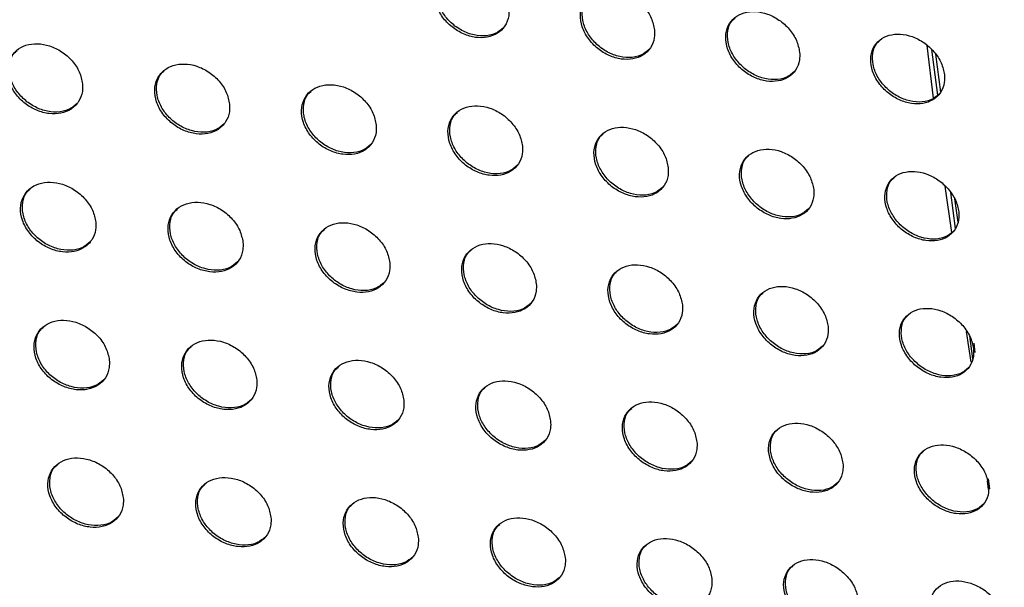
# Model space of a CAD drawing. Units: millimetres. Extents: x -396 to 308, y -584 to 568.
# Drawn here: x 31 to 68, y 66 to 88 of the extents above; entities that cross this region are included whole.
import ezdxf

# ---------------------------------------------------------------- set-up
doc = ezdxf.new("R2010")
doc.units = ezdxf.units.MM

msp = doc.modelspace()

# ---------------------------------------------------------------- linework, layer by layer
at = {"color": 7, "linetype": 'Continuous', "lineweight": 25}
for p, q in [((65.327, 84.599), (65.085, 86.551)), ((65.252, 86.401), (65.477, 84.7)), ((65.4, 86.23), (65.587, 84.813)), ((66.012, 79.601), (65.761, 81.315)), ((65.955, 81.086), (66.133, 79.743)), ((66.112, 80.846), (66.225, 79.985)), ((66.724, 74.769), (66.554, 75.916)), ((66.66, 75.756), (66.773, 74.899)), ((66.821, 75.483), (66.867, 75.137)), ((67.373, 70.038), (67.332, 70.355)), ((67.364, 70.436), (67.413, 70.065))]:
    msp.add_line(p, q, dxfattribs=at)
for points, knots in [([(49.528, 87.941), (49.499, 88.089), (49.44, 88.386), (49.16, 88.812), (48.777, 89.156), (48.328, 89.382), (47.867, 89.472), (47.437, 89.42), (47.079, 89.23), (46.834, 88.916), (46.736, 88.507), (46.805, 88.05), (47.035, 87.605), (47.394, 87.229), (47.83, 86.964), (48.293, 86.832), (48.736, 86.841), (49.12, 86.988), (49.401, 87.265), (49.536, 87.602), (49.531, 87.844), (49.528, 87.941)], [0, 0, 0, 0, 0.05468, 0.10941, 0.16285, 0.21476, 0.265983, 0.317573, 0.370379, 0.424771, 0.480499, 0.536722, 0.592322, 0.646423, 0.69885, 0.75019, 0.801474, 0.853728, 0.90759, 0.963046, 1, 1, 1, 1]), ([(49.328, 87.214), (49.231, 87.132), (49.03, 86.965), (48.593, 86.886), (48.12, 86.949), (47.665, 87.154), (47.276, 87.468), (46.987, 87.86), (46.826, 88.298), (46.826, 88.727), (46.928, 89.049), (47.075, 89.169), (47.115, 89.202)], [0, 0, 0, 0, 0.1040071, 0.2139535, 0.3203372, 0.4237732, 0.526141, 0.6296042, 0.7357752, 0.8451797, 0.9570277, 1, 1, 1, 1]), ([(54.944, 87.129), (54.914, 87.277), (54.855, 87.573), (54.575, 87.999), (54.192, 88.343), (53.745, 88.57), (53.287, 88.661), (52.858, 88.612), (52.502, 88.425), (52.257, 88.113), (52.159, 87.705), (52.228, 87.248), (52.459, 86.802), (52.816, 86.426), (53.251, 86.16), (53.712, 86.027), (54.153, 86.033), (54.536, 86.178), (54.817, 86.453), (54.952, 86.789), (54.946, 87.032), (54.944, 87.129)], [0, 0, 0, 0, 0.054633, 0.109321, 0.162635, 0.214368, 0.265443, 0.316971, 0.369825, 0.424359, 0.480266, 0.536629, 0.59226, 0.64627, 0.69853, 0.749706, 0.800896, 0.853161, 0.907138, 0.962771, 1, 1, 1, 1]), ([(54.747, 86.405), (54.649, 86.323), (54.447, 86.157), (54.011, 86.08), (53.538, 86.146), (53.084, 86.352), (52.697, 86.667), (52.41, 87.06), (52.249, 87.496), (52.248, 87.924), (52.35, 88.244), (52.495, 88.363), (52.536, 88.396)], [0, 0, 0, 0, 0.104664, 0.21495, 0.32149, 0.424844, 0.526947, 0.630079, 0.735984, 0.845299, 0.957287, 1, 1, 1, 1]), ([(60.344, 86.303), (60.315, 86.45), (60.255, 86.745), (59.975, 87.171), (59.593, 87.516), (59.148, 87.743), (58.692, 87.836), (58.265, 87.79), (57.909, 87.605), (57.664, 87.295), (57.567, 86.888), (57.636, 86.431), (57.867, 85.985), (58.224, 85.608), (58.658, 85.342), (59.116, 85.208), (59.556, 85.212), (59.938, 85.354), (60.218, 85.626), (60.354, 85.962), (60.347, 86.205), (60.344, 86.303)], [0, 0, 0, 0, 0.054593, 0.109243, 0.162437, 0.213994, 0.264917, 0.316378, 0.369273, 0.423946, 0.480035, 0.536542, 0.59221, 0.646132, 0.698228, 0.749239, 0.800331, 0.852602, 0.906689, 0.962498, 1, 1, 1, 1]), ([(60.15, 85.581), (60.052, 85.5), (59.851, 85.334), (59.414, 85.259), (58.942, 85.328), (58.489, 85.536), (58.103, 85.852), (57.817, 86.244), (57.657, 86.68), (57.656, 87.106), (57.757, 87.424), (57.901, 87.542), (57.941, 87.574)], [0, 0, 0, 0, 0.105335, 0.215956, 0.322642, 0.425903, 0.527733, 0.630535, 0.736181, 0.845418, 0.957558, 1, 1, 1, 1]), ([(65.732, 85.463), (65.702, 85.61), (65.642, 85.904), (65.362, 86.33), (64.981, 86.674), (64.537, 86.903), (64.083, 86.997), (63.658, 86.953), (63.303, 86.771), (63.058, 86.463), (62.96, 86.056), (63.031, 85.599), (63.262, 85.153), (63.619, 84.776), (64.051, 84.51), (64.508, 84.374), (64.946, 84.376), (65.326, 84.516), (65.606, 84.786), (65.742, 85.122), (65.735, 85.365), (65.732, 85.463)], [0, 0, 0, 0, 0.05456, 0.109181, 0.162261, 0.213648, 0.264418, 0.315805, 0.368734, 0.42354, 0.479809, 0.536465, 0.592176, 0.646017, 0.697952, 0.748799, 0.799791, 0.852061, 0.906251, 0.962232, 1, 1, 1, 1]), ([(33.666, 85.123), (33.636, 85.272), (33.577, 85.57), (33.294, 85.996), (32.904, 86.338), (32.447, 86.559), (31.979, 86.641), (31.545, 86.58), (31.187, 86.383), (30.943, 86.064), (30.846, 85.655), (30.916, 85.199), (31.147, 84.756), (31.51, 84.382), (31.954, 84.121), (32.424, 83.996), (32.873, 84.013), (33.258, 84.169), (33.539, 84.451), (33.673, 84.789), (33.668, 85.028), (33.666, 85.123)], [0, 0, 0, 0, 0.054992, 0.110026, 0.163961, 0.216404, 0.267966, 0.319573, 0.372076, 0.425962, 0.481185, 0.537132, 0.592823, 0.647343, 0.700311, 0.752069, 0.803482, 0.855535, 0.908939, 0.963857, 1, 1, 1, 1]), ([(65.541, 84.744), (65.442, 84.663), (65.241, 84.497), (64.804, 84.425), (64.332, 84.496), (63.88, 84.707), (63.496, 85.023), (63.211, 85.415), (63.051, 85.849), (63.05, 86.273), (63.15, 86.59), (63.294, 86.707), (63.333, 86.738)], [0, 0, 0, 0, 0.106015, 0.21696, 0.323777, 0.42693, 0.528484, 0.63096, 0.73636, 0.845534, 0.957837, 1, 1, 1, 1]), ([(33.46, 84.39), (33.362, 84.308), (33.16, 84.139), (32.723, 84.054), (32.249, 84.109), (31.791, 84.305), (31.396, 84.614), (31.101, 85.005), (30.935, 85.445), (30.935, 85.878), (31.039, 86.204), (31.188, 86.327), (31.23, 86.361)], [0, 0, 0, 0, 0.102617, 0.211428, 0.317023, 0.42034, 0.523254, 0.627675, 0.734836, 0.844853, 0.956642, 1, 1, 1, 1]), ([(39.136, 84.367), (39.106, 84.516), (39.047, 84.813), (38.764, 85.239), (38.375, 85.581), (37.92, 85.804), (37.455, 85.887), (37.022, 85.829), (36.664, 85.634), (36.42, 85.317), (36.323, 84.908), (36.393, 84.453), (36.625, 84.009), (36.987, 83.635), (37.429, 83.373), (37.898, 83.246), (38.345, 83.261), (38.729, 83.414), (39.01, 83.694), (39.144, 84.032), (39.138, 84.272), (39.136, 84.367)], [0, 0, 0, 0, 0.054947, 0.109939, 0.163754, 0.21603, 0.267452, 0.319005, 0.371557, 0.425578, 0.480967, 0.537041, 0.592758, 0.647191, 0.700001, 0.751604, 0.802932, 0.854997, 0.908511, 0.963595, 1, 1, 1, 1]), ([(38.933, 83.637), (38.834, 83.555), (38.633, 83.386), (38.195, 83.303), (37.722, 83.361), (37.265, 83.559), (36.871, 83.869), (36.578, 84.26), (36.413, 84.699), (36.412, 85.131), (36.516, 85.455), (36.664, 85.577), (36.705, 85.611)], [0, 0, 0, 0, 0.103231, 0.21236, 0.318105, 0.421353, 0.524024, 0.628134, 0.735039, 0.844965, 0.956879, 1, 1, 1, 1]), ([(44.59, 83.595), (44.561, 83.744), (44.501, 84.041), (44.218, 84.466), (43.831, 84.809), (43.378, 85.032), (42.914, 85.118), (42.483, 85.062), (42.126, 84.87), (41.882, 84.555), (41.786, 84.146), (41.856, 83.69), (42.088, 83.246), (42.45, 82.872), (42.89, 82.609), (43.356, 82.481), (43.801, 82.493), (44.185, 82.644), (44.465, 82.922), (44.599, 83.259), (44.593, 83.499), (44.59, 83.595)], [0, 0, 0, 0, 0.054905, 0.109858, 0.163553, 0.215657, 0.266936, 0.318429, 0.371027, 0.425184, 0.480744, 0.536951, 0.592699, 0.647045, 0.699695, 0.75114, 0.802377, 0.854453, 0.908076, 0.963329, 1, 1, 1, 1]), ([(44.39, 82.867), (44.292, 82.786), (44.09, 82.618), (43.652, 82.537), (43.179, 82.597), (42.723, 82.798), (42.332, 83.109), (42.04, 83.5), (41.876, 83.937), (41.875, 84.368), (41.978, 84.69), (42.125, 84.811), (42.165, 84.844)], [0, 0, 0, 0, 0.103868, 0.213319, 0.319211, 0.42238, 0.524798, 0.628591, 0.73524, 0.84508, 0.95713, 1, 1, 1, 1]), ([(50.03, 82.809), (50, 82.957), (49.94, 83.253), (49.657, 83.678), (49.271, 84.021), (48.82, 84.245), (48.359, 84.332), (47.929, 84.279), (47.573, 84.089), (47.329, 83.776), (47.233, 83.369), (47.303, 82.913), (47.536, 82.468), (47.897, 82.093), (48.336, 81.83), (48.8, 81.701), (49.243, 81.711), (49.625, 81.859), (49.905, 82.135), (50.039, 82.471), (50.033, 82.712), (50.03, 82.809)], [0, 0, 0, 0, 0.054864, 0.109779, 0.163354, 0.215285, 0.266415, 0.317845, 0.370487, 0.42478, 0.480516, 0.536862, 0.592645, 0.646904, 0.699392, 0.750676, 0.801816, 0.8539, 0.907632, 0.963057, 1, 1, 1, 1]), ([(49.832, 82.083), (49.734, 82.001), (49.532, 81.834), (49.095, 81.755), (48.622, 81.818), (48.167, 82.021), (47.777, 82.333), (47.487, 82.724), (47.323, 83.16), (47.322, 83.589), (47.424, 83.91), (47.57, 84.03), (47.61, 84.063)], [0, 0, 0, 0, 0.104528, 0.214308, 0.320343, 0.423423, 0.525577, 0.629046, 0.735438, 0.845199, 0.957395, 1, 1, 1, 1]), ([(55.455, 82.007), (55.425, 82.155), (55.365, 82.45), (55.082, 82.875), (54.697, 83.218), (54.247, 83.443), (53.788, 83.532), (53.361, 83.482), (53.005, 83.294), (52.761, 82.983), (52.665, 82.576), (52.736, 82.12), (52.969, 81.676), (53.329, 81.3), (53.767, 81.037), (54.229, 80.906), (54.67, 80.914), (55.051, 81.059), (55.331, 81.333), (55.465, 81.669), (55.458, 81.91), (55.455, 82.007)], [0, 0, 0, 0, 0.054826, 0.109707, 0.163162, 0.214917, 0.265896, 0.317257, 0.36994, 0.424369, 0.480286, 0.536775, 0.592598, 0.646773, 0.699096, 0.750214, 0.801256, 0.853343, 0.907184, 0.962784, 1, 1, 1, 1]), ([(55.26, 81.284), (55.162, 81.203), (54.96, 81.036), (54.522, 80.959), (54.05, 81.025), (53.596, 81.23), (53.208, 81.543), (52.919, 81.933), (52.756, 82.368), (52.754, 82.796), (52.855, 83.115), (53.001, 83.234), (53.04, 83.266)], [0, 0, 0, 0, 0.105208, 0.215318, 0.321493, 0.424474, 0.526355, 0.629495, 0.735632, 0.845319, 0.957672, 1, 1, 1, 1]), ([(60.867, 81.191), (60.836, 81.339), (60.776, 81.633), (60.493, 82.058), (60.108, 82.401), (59.66, 82.627), (59.203, 82.718), (58.777, 82.669), (58.423, 82.485), (58.179, 82.175), (58.083, 81.769), (58.154, 81.313), (58.388, 80.868), (58.748, 80.493), (59.184, 80.229), (59.644, 80.097), (60.083, 80.102), (60.463, 80.245), (60.743, 80.517), (60.877, 80.852), (60.87, 81.094), (60.867, 81.191)], [0, 0, 0, 0, 0.054793, 0.109645, 0.162984, 0.214564, 0.265388, 0.316676, 0.369395, 0.423958, 0.480056, 0.536695, 0.592562, 0.646655, 0.698816, 0.749766, 0.800705, 0.852792, 0.906738, 0.962513, 1, 1, 1, 1]), ([(60.675, 80.471), (60.576, 80.39), (60.374, 80.224), (59.936, 80.149), (59.463, 80.217), (59.011, 80.424), (58.624, 80.738), (58.337, 81.128), (58.174, 81.562), (58.172, 81.988), (58.272, 82.306), (58.417, 82.423), (58.456, 82.455)], [0, 0, 0, 0, 0.105901, 0.216339, 0.322644, 0.425517, 0.527118, 0.629929, 0.735816, 0.845439, 0.957958, 1, 1, 1, 1]), ([(66.265, 80.362), (66.234, 80.509), (66.173, 80.803), (65.89, 81.228), (65.506, 81.571), (65.06, 81.797), (64.605, 81.889), (64.181, 81.843), (63.827, 81.661), (63.583, 81.354), (63.487, 80.948), (63.559, 80.493), (63.793, 80.047), (64.153, 79.672), (64.588, 79.407), (65.046, 79.274), (65.484, 79.278), (65.863, 79.418), (66.141, 79.688), (66.276, 80.022), (66.268, 80.265), (66.265, 80.362)], [0, 0, 0, 0, 0.054766, 0.109595, 0.162824, 0.214234, 0.264903, 0.316113, 0.368861, 0.423552, 0.47983, 0.536623, 0.59254, 0.646557, 0.698557, 0.749341, 0.800175, 0.852257, 0.906303, 0.962248, 1, 1, 1, 1]), ([(34.156, 79.979), (34.126, 80.128), (34.066, 80.426), (33.78, 80.85), (33.388, 81.191), (32.929, 81.411), (32.46, 81.491), (32.027, 81.429), (31.67, 81.231), (31.427, 80.914), (31.332, 80.505), (31.403, 80.051), (31.637, 79.609), (32.002, 79.236), (32.448, 78.976), (32.919, 78.853), (33.368, 78.872), (33.752, 79.028), (34.032, 79.309), (34.164, 79.646), (34.158, 79.884), (34.156, 79.979)], [0, 0, 0, 0, 0.055155, 0.110353, 0.16441, 0.216874, 0.268354, 0.319817, 0.372175, 0.425972, 0.481202, 0.537257, 0.59311, 0.647773, 0.700797, 0.752505, 0.803789, 0.85569, 0.908979, 0.963871, 1, 1, 1, 1]), ([(66.076, 79.644), (65.977, 79.563), (65.775, 79.398), (65.336, 79.325), (64.864, 79.396), (64.412, 79.605), (64.027, 79.92), (63.741, 80.31), (63.579, 80.742), (63.576, 81.166), (63.676, 81.482), (63.82, 81.599), (63.859, 81.63)], [0, 0, 0, 0, 0.106601, 0.217357, 0.323779, 0.426532, 0.52785, 0.630336, 0.735984, 0.845556, 0.958252, 1, 1, 1, 1]), ([(33.952, 79.248), (33.854, 79.166), (33.652, 78.997), (33.214, 78.912), (32.74, 78.967), (32.281, 79.162), (31.886, 79.468), (31.589, 79.858), (31.422, 80.296), (31.42, 80.729), (31.524, 81.054), (31.673, 81.177), (31.714, 81.211)], [0, 0, 0, 0, 0.103066, 0.211729, 0.31702, 0.420025, 0.52275, 0.627176, 0.734534, 0.84487, 0.956966, 1, 1, 1, 1]), ([(39.634, 79.231), (39.604, 79.38), (39.544, 79.677), (39.258, 80.102), (38.867, 80.443), (38.41, 80.663), (37.944, 80.745), (37.512, 80.686), (37.155, 80.491), (36.913, 80.175), (36.817, 79.767), (36.889, 79.312), (37.123, 78.87), (37.488, 78.496), (37.932, 78.236), (38.401, 78.112), (38.848, 78.128), (39.231, 78.281), (39.51, 78.561), (39.643, 78.897), (39.637, 79.136), (39.634, 79.231)], [0, 0, 0, 0, 0.055119, 0.110283, 0.164226, 0.216525, 0.267864, 0.319268, 0.371667, 0.425594, 0.480989, 0.537173, 0.59306, 0.647642, 0.700512, 0.752065, 0.80326, 0.855167, 0.90856, 0.963614, 1, 1, 1, 1]), ([(39.433, 78.502), (39.335, 78.42), (39.133, 78.252), (38.694, 78.169), (38.22, 78.227), (37.763, 78.424), (37.369, 78.731), (37.075, 79.121), (36.908, 79.558), (36.906, 79.99), (37.009, 80.313), (37.157, 80.435), (37.198, 80.469)], [0, 0, 0, 0, 0.103694, 0.212662, 0.318087, 0.42101, 0.523488, 0.627608, 0.734723, 0.844982, 0.957216, 1, 1, 1, 1]), ([(45.098, 78.469), (45.067, 78.617), (45.007, 78.913), (44.721, 79.338), (44.331, 79.679), (43.876, 79.901), (43.412, 79.984), (42.982, 79.927), (42.626, 79.735), (42.383, 79.421), (42.288, 79.013), (42.36, 78.559), (42.594, 78.116), (42.959, 77.742), (43.401, 77.481), (43.869, 77.355), (44.313, 77.369), (44.696, 77.52), (44.974, 77.798), (45.107, 78.134), (45.1, 78.373), (45.098, 78.469)], [0, 0, 0, 0, 0.0550843, 0.1102179, 0.1640472, 0.2161772, 0.2673703, 0.3187095, 0.371149, 0.4252051, 0.4807701, 0.5370908, 0.5930155, 0.6475172, 0.7002307, 0.7516256, 0.8027254, 0.854637, 0.9081328, 0.9633512, 1, 1, 1, 1]), ([(44.899, 77.742), (44.801, 77.66), (44.599, 77.493), (44.16, 77.412), (43.687, 77.472), (43.23, 77.671), (42.838, 77.98), (42.545, 78.369), (42.379, 78.805), (42.377, 79.235), (42.479, 79.558), (42.626, 79.678), (42.666, 79.711)], [0, 0, 0, 0, 0.104347, 0.213626, 0.31918, 0.422011, 0.524231, 0.628039, 0.734909, 0.845097, 0.95748, 1, 1, 1, 1]), ([(50.547, 77.692), (50.517, 77.839), (50.456, 78.135), (50.17, 78.56), (49.781, 78.901), (49.327, 79.123), (48.865, 79.209), (48.437, 79.154), (48.082, 78.964), (47.839, 78.652), (47.744, 78.245), (47.817, 77.791), (48.051, 77.347), (48.415, 76.973), (48.857, 76.712), (49.322, 76.585), (49.765, 76.596), (50.146, 76.745), (50.424, 77.021), (50.557, 77.356), (50.55, 77.596), (50.547, 77.692)], [0, 0, 0, 0, 0.055052, 0.110156, 0.163871, 0.215829, 0.266872, 0.318142, 0.370619, 0.424806, 0.480545, 0.537009, 0.592976, 0.647398, 0.699952, 0.751184, 0.802184, 0.854096, 0.907695, 0.963083, 1, 1, 1, 1]), ([(50.352, 76.968), (50.253, 76.886), (50.05, 76.719), (49.611, 76.64), (49.138, 76.703), (48.683, 76.904), (48.293, 77.214), (48.001, 77.603), (47.836, 78.038), (47.833, 78.466), (47.934, 78.787), (48.081, 78.906), (48.121, 78.939)], [0, 0, 0, 0, 0.1050252, 0.2146224, 0.3203029, 0.4230296, 0.5249808, 0.6284684, 0.7350934, 0.8452169, 0.9577591, 1, 1, 1, 1]), ([(55.982, 76.9), (55.952, 77.048), (55.89, 77.343), (55.605, 77.767), (55.216, 78.109), (54.765, 78.332), (54.305, 78.419), (53.878, 78.367), (53.524, 78.179), (53.281, 77.869), (53.186, 77.463), (53.259, 77.008), (53.494, 76.564), (53.858, 76.19), (54.298, 75.928), (54.761, 75.8), (55.202, 75.809), (55.582, 75.955), (55.86, 76.229), (55.993, 76.563), (55.985, 76.804), (55.982, 76.9)], [0, 0, 0, 0, 0.055021, 0.110099, 0.1637, 0.215483, 0.266371, 0.317568, 0.37008, 0.424398, 0.480317, 0.536929, 0.592943, 0.647286, 0.699679, 0.750743, 0.801639, 0.85355, 0.907252, 0.962813, 1, 1, 1, 1]), ([(55.79, 76.179), (55.69, 76.097), (55.488, 75.931), (55.049, 75.854), (54.576, 75.919), (54.122, 76.123), (53.733, 76.434), (53.443, 76.822), (53.278, 77.256), (53.275, 77.683), (53.375, 78.002), (53.521, 78.12), (53.561, 78.152)], [0, 0, 0, 0, 0.105724, 0.215643, 0.321447, 0.424061, 0.525733, 0.628895, 0.735274, 0.845338, 0.95805, 1, 1, 1, 1]), ([(61.404, 76.095), (61.373, 76.242), (61.311, 76.537), (61.026, 76.961), (60.638, 77.303), (60.188, 77.526), (59.73, 77.614), (59.305, 77.565), (58.952, 77.38), (58.709, 77.071), (58.614, 76.666), (58.688, 76.211), (58.923, 75.767), (59.287, 75.393), (59.726, 75.131), (60.187, 75.001), (60.626, 75.009), (61.005, 75.152), (61.282, 75.424), (61.415, 75.757), (61.407, 75.998), (61.404, 76.095)], [0, 0, 0, 0, 0.054994, 0.110049, 0.163538, 0.215148, 0.265879, 0.316998, 0.369541, 0.423989, 0.480088, 0.536854, 0.592919, 0.647186, 0.699416, 0.750312, 0.801101, 0.853007, 0.90681, 0.962544, 1, 1, 1, 1]), ([(61.214, 75.376), (61.115, 75.295), (60.912, 75.129), (60.473, 75.054), (60, 75.122), (59.547, 75.328), (59.16, 75.639), (58.871, 76.027), (58.707, 76.46), (58.703, 76.886), (58.803, 77.203), (58.948, 77.32), (58.987, 77.352)], [0, 0, 0, 0, 0.106435, 0.216674, 0.322595, 0.425089, 0.526475, 0.629309, 0.735447, 0.845459, 0.95835, 1, 1, 1, 1]), ([(66.813, 75.277), (66.782, 75.424), (66.719, 75.717), (66.434, 76.141), (66.046, 76.483), (65.598, 76.707), (65.142, 76.797), (64.719, 76.75), (64.366, 76.567), (64.124, 76.26), (64.029, 75.856), (64.103, 75.401), (64.339, 74.957), (64.703, 74.582), (65.14, 74.32), (65.599, 74.189), (66.036, 74.195), (66.415, 74.336), (66.692, 74.605), (66.825, 74.938), (66.816, 75.18), (66.813, 75.277)], [0, 0, 0, 0, 0.054972, 0.110009, 0.163391, 0.214829, 0.265404, 0.316442, 0.36901, 0.423584, 0.479864, 0.536786, 0.592906, 0.6471, 0.699171, 0.749898, 0.80058, 0.852477, 0.906377, 0.962281, 1, 1, 1, 1]), ([(34.661, 74.85), (34.63, 74.998), (34.569, 75.296), (34.281, 75.72), (33.886, 76.059), (33.425, 76.277), (32.956, 76.356), (32.524, 76.293), (32.168, 76.095), (31.926, 75.778), (31.832, 75.371), (31.905, 74.918), (32.141, 74.476), (32.509, 74.105), (32.957, 73.847), (33.43, 73.725), (33.878, 73.745), (34.261, 73.902), (34.539, 74.183), (34.67, 74.518), (34.664, 74.756), (34.661, 74.85)], [0, 0, 0, 0, 0.055324, 0.110691, 0.164874, 0.217361, 0.26876, 0.320078, 0.372286, 0.42599, 0.481226, 0.537388, 0.593408, 0.648218, 0.701302, 0.75296, 0.804114, 0.855859, 0.909031, 0.963893, 1, 1, 1, 1]), ([(66.626, 74.56), (66.526, 74.479), (66.324, 74.314), (65.883, 74.241), (65.411, 74.312), (64.96, 74.519), (64.574, 74.832), (64.286, 75.219), (64.122, 75.651), (64.118, 76.075), (64.217, 76.39), (64.361, 76.506), (64.399, 76.537)], [0, 0, 0, 0, 0.107149, 0.217702, 0.32373, 0.426094, 0.527193, 0.629703, 0.735607, 0.845577, 0.958655, 1, 1, 1, 1]), ([(34.46, 74.121), (34.361, 74.038), (34.158, 73.87), (33.719, 73.785), (33.245, 73.84), (32.787, 74.033), (32.39, 74.338), (32.093, 74.726), (31.924, 75.163), (31.92, 75.595), (32.024, 75.92), (32.172, 76.042), (32.213, 76.076)], [0, 0, 0, 0, 0.103513, 0.212017, 0.316994, 0.419684, 0.522222, 0.626658, 0.734223, 0.844888, 0.957297, 1, 1, 1, 1]), ([(40.147, 74.11), (40.117, 74.259), (40.055, 74.556), (39.767, 74.98), (39.373, 75.319), (38.914, 75.538), (38.447, 75.618), (38.016, 75.558), (37.661, 75.362), (37.42, 75.047), (37.326, 74.641), (37.399, 74.187), (37.635, 73.745), (38.003, 73.373), (38.45, 73.115), (38.92, 72.992), (39.366, 73.01), (39.748, 73.164), (40.026, 73.443), (40.157, 73.778), (40.15, 74.016), (40.147, 74.11)], [0, 0, 0, 0, 0.055294, 0.110635, 0.16471, 0.217036, 0.268293, 0.319547, 0.371792, 0.42562, 0.481017, 0.537311, 0.59337, 0.648106, 0.701039, 0.752544, 0.803606, 0.855354, 0.908623, 0.963642, 1, 1, 1, 1]), ([(39.949, 73.384), (39.85, 73.301), (39.647, 73.133), (39.208, 73.051), (38.734, 73.108), (38.277, 73.303), (37.882, 73.609), (37.586, 73.997), (37.418, 74.433), (37.414, 74.864), (37.516, 75.187), (37.664, 75.308), (37.705, 75.342)], [0, 0, 0, 0, 0.104148, 0.212945, 0.318041, 0.420639, 0.522928, 0.627065, 0.734398, 0.844998, 0.957554, 1, 1, 1, 1]), ([(45.62, 73.357), (45.589, 73.505), (45.527, 73.801), (45.239, 74.225), (44.846, 74.565), (44.389, 74.785), (43.924, 74.866), (43.495, 74.808), (43.14, 74.615), (42.899, 74.302), (42.805, 73.896), (42.879, 73.442), (43.116, 73), (43.483, 72.628), (43.928, 72.369), (44.396, 72.245), (44.841, 72.26), (45.222, 72.412), (45.499, 72.689), (45.63, 73.024), (45.623, 73.262), (45.62, 73.357)], [0, 0, 0, 0, 0.0552667, 0.1105838, 0.164552, 0.2167124, 0.267823, 0.3190091, 0.3712878, 0.4252397, 0.4808044, 0.5372367, 0.593339, 0.6480003, 0.7007815, 0.7521284, 0.8030932, 0.85484, 0.9082059, 0.9633861, 1, 1, 1, 1]), ([(45.424, 72.632), (45.325, 72.55), (45.122, 72.383), (44.682, 72.302), (44.209, 72.362), (43.753, 72.56), (43.36, 72.866), (43.065, 73.254), (42.897, 73.689), (42.893, 74.118), (42.995, 74.44), (43.142, 74.56), (43.182, 74.593)], [0, 0, 0, 0, 0.104808, 0.213904, 0.319115, 0.421609, 0.52364, 0.627471, 0.734571, 0.845113, 0.957827, 1, 1, 1, 1]), ([(51.079, 72.59), (51.048, 72.737), (50.986, 73.033), (50.697, 73.456), (50.305, 73.797), (49.85, 74.017), (49.387, 74.1), (48.959, 74.044), (48.606, 73.854), (48.365, 73.542), (48.271, 73.137), (48.345, 72.683), (48.582, 72.241), (48.949, 71.868), (49.393, 71.609), (49.859, 71.483), (50.301, 71.497), (50.681, 71.646), (50.958, 71.922), (51.09, 72.255), (51.082, 72.494), (51.079, 72.59)], [0, 0, 0, 0, 0.055241, 0.110536, 0.164396, 0.216387, 0.267346, 0.318459, 0.37077, 0.424848, 0.480584, 0.537162, 0.593312, 0.6479, 0.700526, 0.751709, 0.802572, 0.854314, 0.907778, 0.963123, 1, 1, 1, 1]), ([(50.885, 71.867), (50.786, 71.785), (50.583, 71.618), (50.143, 71.54), (49.67, 71.602), (49.215, 71.802), (48.824, 72.11), (48.53, 72.497), (48.363, 72.931), (48.359, 73.359), (48.46, 73.679), (48.606, 73.798), (48.646, 73.83)], [0, 0, 0, 0, 0.105496, 0.214898, 0.32022, 0.4226, 0.524359, 0.627877, 0.734743, 0.845233, 0.958117, 1, 1, 1, 1]), ([(56.524, 71.808), (56.493, 71.956), (56.43, 72.251), (56.142, 72.674), (55.751, 73.015), (55.297, 73.235), (54.836, 73.32), (54.41, 73.267), (54.057, 73.079), (53.816, 72.769), (53.722, 72.364), (53.797, 71.911), (54.035, 71.468), (54.401, 71.095), (54.844, 70.835), (55.308, 70.708), (55.749, 70.72), (56.128, 70.867), (56.404, 71.14), (56.536, 71.473), (56.527, 71.712), (56.524, 71.808)], [0, 0, 0, 0, 0.055217, 0.1104918, 0.1642417, 0.2160601, 0.2668636, 0.3179, 0.3702403, 0.4244449, 0.4803592, 0.5370879, 0.5932903, 0.6478048, 0.7002709, 0.751287, 0.8020428, 0.8537793, 0.9073411, 0.9628568, 1, 1, 1, 1]), ([(56.333, 71.089), (56.234, 71.007), (56.031, 70.84), (55.59, 70.764), (55.118, 70.829), (54.664, 71.031), (54.274, 71.339), (53.982, 71.726), (53.815, 72.159), (53.811, 72.585), (53.911, 72.904), (54.056, 73.022), (54.096, 73.054)], [0, 0, 0, 0, 0.106207, 0.215922, 0.321354, 0.423611, 0.525088, 0.628283, 0.734913, 0.845355, 0.958419, 1, 1, 1, 1]), ([(61.956, 71.013), (61.925, 71.161), (61.862, 71.455), (61.573, 71.878), (61.182, 72.219), (60.73, 72.44), (60.272, 72.526), (59.847, 72.475), (59.495, 72.29), (59.254, 71.982), (59.161, 71.578), (59.236, 71.124), (59.474, 70.681), (59.84, 70.308), (60.282, 70.047), (60.744, 69.92), (61.183, 69.93), (61.56, 70.074), (61.837, 70.345), (61.968, 70.677), (61.96, 70.917), (61.956, 71.013)], [0, 0, 0, 0, 0.055195, 0.110452, 0.164093, 0.215738, 0.266384, 0.31734, 0.369707, 0.424038, 0.480133, 0.537018, 0.593276, 0.647717, 0.700023, 0.750869, 0.801516, 0.853244, 0.906904, 0.962591, 1, 1, 1, 1]), ([(61.768, 70.296), (61.668, 70.215), (61.465, 70.049), (61.024, 69.974), (60.552, 70.042), (60.099, 70.246), (59.711, 70.555), (59.42, 70.941), (59.254, 71.373), (59.249, 71.798), (59.348, 72.115), (59.493, 72.232), (59.532, 72.263)], [0, 0, 0, 0, 0.106931, 0.216959, 0.322497, 0.424625, 0.525813, 0.628683, 0.735078, 0.845477, 0.958728, 1, 1, 1, 1]), ([(67.375, 70.206), (67.344, 70.353), (67.28, 70.646), (66.992, 71.069), (66.601, 71.41), (66.151, 71.632), (65.694, 71.719), (65.271, 71.67), (64.92, 71.487), (64.68, 71.181), (64.586, 70.778), (64.661, 70.325), (64.9, 69.881), (65.267, 69.508), (65.707, 69.247), (66.167, 69.118), (66.604, 69.126), (66.981, 69.268), (67.257, 69.537), (67.388, 69.869), (67.379, 70.109), (67.375, 70.206)], [0, 0, 0, 0, 0.055176, 0.110418, 0.163954, 0.215428, 0.265916, 0.316789, 0.369179, 0.423634, 0.479908, 0.536952, 0.593269, 0.64764, 0.699786, 0.750462, 0.800999, 0.852718, 0.906472, 0.962329, 1, 1, 1, 1]), ([(67.19, 69.491), (67.09, 69.41), (66.887, 69.244), (66.445, 69.172), (65.973, 69.242), (65.521, 69.448), (65.135, 69.758), (64.846, 70.144), (64.68, 70.574), (64.675, 70.998), (64.772, 71.313), (64.917, 71.429), (64.955, 71.46)], [0, 0, 0, 0, 0.107656, 0.217994, 0.323632, 0.425624, 0.526522, 0.629068, 0.735233, 0.845596, 0.959042, 1, 1, 1, 1]), ([(35.181, 69.736), (35.15, 69.884), (35.088, 70.182), (34.796, 70.605), (34.399, 70.943), (33.937, 71.159), (33.467, 71.235), (33.035, 71.171), (32.681, 70.974), (32.441, 70.658), (32.348, 70.252), (32.422, 69.8), (32.661, 69.359), (33.032, 68.989), (33.482, 68.733), (33.955, 68.613), (34.403, 68.634), (34.785, 68.791), (35.061, 69.072), (35.191, 69.406), (35.184, 69.642), (35.181, 69.736)], [0, 0, 0, 0, 0.055496, 0.111036, 0.16535, 0.217864, 0.26918, 0.32035, 0.372406, 0.426014, 0.481253, 0.537524, 0.593715, 0.648677, 0.701823, 0.75343, 0.804452, 0.85604, 0.909092, 0.963923, 1, 1, 1, 1]), ([(34.982, 69.009), (34.883, 68.926), (34.68, 68.758), (34.24, 68.673), (33.766, 68.728), (33.307, 68.92), (32.91, 69.223), (32.611, 69.609), (32.44, 70.045), (32.436, 70.477), (32.538, 70.801), (32.687, 70.923), (32.728, 70.956)], [0, 0, 0, 0, 0.103961, 0.212298, 0.316954, 0.419324, 0.521675, 0.626126, 0.733905, 0.844907, 0.957635, 1, 1, 1, 1]), ([(40.676, 69.005), (40.644, 69.153), (40.582, 69.45), (40.291, 69.873), (39.895, 70.211), (39.434, 70.428), (38.966, 70.506), (38.536, 70.444), (38.182, 70.249), (37.942, 69.935), (37.849, 69.529), (37.924, 69.077), (38.163, 68.636), (38.533, 68.265), (38.982, 68.008), (39.454, 67.888), (39.899, 67.907), (40.28, 68.062), (40.556, 68.34), (40.686, 68.674), (40.679, 68.911), (40.676, 69.005)], [0, 0, 0, 0, 0.055472, 0.110991, 0.165203, 0.217558, 0.268734, 0.319839, 0.371926, 0.425653, 0.481051, 0.537454, 0.593688, 0.64858, 0.701579, 0.753035, 0.803964, 0.855551, 0.908695, 0.963678, 1, 1, 1, 1]), ([(40.479, 68.28), (40.38, 68.197), (40.177, 68.029), (39.736, 67.947), (39.263, 68.004), (38.805, 68.198), (38.41, 68.502), (38.112, 68.888), (37.942, 69.323), (37.937, 69.753), (38.039, 70.076), (38.187, 70.197), (38.227, 70.23)], [0, 0, 0, 0, 0.104596, 0.213214, 0.317978, 0.420249, 0.522352, 0.626511, 0.734068, 0.845015, 0.957897, 1, 1, 1, 1]), ([(46.157, 68.26), (46.126, 68.408), (46.063, 68.704), (45.772, 69.127), (45.376, 69.466), (44.917, 69.683), (44.451, 69.763), (44.023, 69.704), (43.669, 69.511), (43.43, 69.198), (43.337, 68.793), (43.412, 68.341), (43.651, 67.899), (44.021, 67.528), (44.469, 67.271), (44.938, 67.149), (45.382, 67.166), (45.762, 67.319), (46.038, 67.595), (46.168, 67.928), (46.16, 68.165), (46.157, 68.26)], [0, 0, 0, 0, 0.05545, 0.110952, 0.165062, 0.217256, 0.268287, 0.319321, 0.371438, 0.425283, 0.480845, 0.537387, 0.593667, 0.64849, 0.701341, 0.752641, 0.803472, 0.855055, 0.908291, 0.963431, 1, 1, 1, 1]), ([(45.963, 67.537), (45.863, 67.455), (45.66, 67.288), (45.219, 67.207), (44.746, 67.267), (44.29, 67.463), (43.896, 67.768), (43.6, 68.153), (43.43, 68.587), (43.425, 69.016), (43.526, 69.338), (43.673, 69.457), (43.713, 69.49)], [0, 0, 0, 0, 0.105253, 0.214158, 0.319025, 0.421187, 0.523034, 0.626894, 0.734229, 0.845127, 0.958173, 1, 1, 1, 1]), ([(51.625, 67.502), (51.594, 67.65), (51.53, 67.945), (51.239, 68.368), (50.844, 68.707), (50.387, 68.925), (49.923, 69.006), (49.496, 68.949), (49.144, 68.758), (48.904, 68.448), (48.812, 68.043), (48.887, 67.591), (49.127, 67.149), (49.497, 66.777), (49.943, 66.52), (50.41, 66.397), (50.852, 66.412), (51.231, 66.562), (51.507, 66.837), (51.637, 67.169), (51.629, 67.407), (51.625, 67.502)], [0, 0, 0, 0, 0.05543, 0.110915, 0.164921, 0.21695, 0.26783, 0.31879, 0.370935, 0.424901, 0.480631, 0.537318, 0.59365, 0.648404, 0.701103, 0.752243, 0.802971, 0.854547, 0.907875, 0.963176, 1, 1, 1, 1]), ([(51.434, 66.782), (51.334, 66.699), (51.131, 66.533), (50.689, 66.454), (50.216, 66.516), (49.761, 66.714), (49.369, 67.02), (49.074, 67.405), (48.905, 67.838), (48.9, 68.266), (49, 68.586), (49.146, 68.704), (49.186, 68.736)], [0, 0, 0, 0, 0.10594, 0.215139, 0.320105, 0.422147, 0.523725, 0.62728, 0.73439, 0.845246, 0.958466, 1, 1, 1, 1]), ([(57.08, 66.731), (57.048, 66.878), (56.985, 67.173), (56.694, 67.596), (56.299, 67.935), (55.843, 68.154), (55.382, 68.236), (54.956, 68.181), (54.605, 67.993), (54.365, 67.684), (54.273, 67.28), (54.349, 66.828), (54.589, 66.386), (54.959, 66.014), (55.404, 65.756), (55.869, 65.631), (56.309, 65.645), (56.687, 65.792), (56.962, 66.065), (57.093, 66.397), (57.084, 66.635), (57.08, 66.731)], [0, 0, 0, 0, 0.05541, 0.11088, 0.16478, 0.216639, 0.267364, 0.318246, 0.370417, 0.424507, 0.480411, 0.53725, 0.593636, 0.648321, 0.700863, 0.751836, 0.802458, 0.854026, 0.907448, 0.962915, 1, 1, 1, 1]), ([(56.891, 66.013), (56.791, 65.931), (56.588, 65.764), (56.146, 65.688), (55.673, 65.752), (55.219, 65.952), (54.829, 66.259), (54.535, 66.644), (54.367, 67.076), (54.361, 67.502), (54.46, 67.82), (54.606, 67.938), (54.645, 67.969)], [0, 0, 0, 0, 0.106652, 0.216154, 0.321219, 0.423134, 0.524432, 0.627671, 0.734553, 0.845367, 0.958772, 1, 1, 1, 1]), ([(62.522, 65.946), (62.49, 66.093), (62.426, 66.387), (62.135, 66.81), (61.741, 67.149), (61.287, 67.369), (60.828, 67.453), (60.404, 67.4), (60.053, 67.214), (59.814, 66.907), (59.721, 66.504), (59.798, 66.051), (60.038, 65.609), (60.408, 65.237), (60.851, 64.978), (61.315, 64.853), (61.753, 64.864), (62.13, 65.01), (62.405, 65.281), (62.535, 65.612), (62.526, 65.85), (62.522, 65.946)], [0, 0, 0, 0, 0.055392, 0.110847, 0.164642, 0.216328, 0.266896, 0.317696, 0.369892, 0.424105, 0.480188, 0.537184, 0.593628, 0.648242, 0.700626, 0.751429, 0.801942, 0.853499, 0.907017, 0.962652, 1, 1, 1, 1]), ([(62.336, 65.23), (62.236, 65.149), (62.032, 64.983), (61.59, 64.908), (61.117, 64.975), (60.665, 65.178), (60.276, 65.485), (59.984, 65.869), (59.816, 66.3), (59.809, 66.725), (59.907, 67.042), (60.053, 67.158), (60.091, 67.189)], [0, 0, 0, 0, 0.10738, 0.217189, 0.322351, 0.424132, 0.525141, 0.62806, 0.734713, 0.84549, 0.959087, 1, 1, 1, 1]), ([(67.951, 65.149), (67.919, 65.295), (67.855, 65.589), (67.564, 66.011), (67.17, 66.351), (66.718, 66.571), (66.26, 66.656), (65.838, 66.606), (65.488, 66.422), (65.249, 66.117), (65.157, 65.715), (65.233, 65.262), (65.475, 64.819), (65.844, 64.447), (66.287, 64.188), (66.748, 64.062), (67.185, 64.071), (67.56, 64.214), (67.835, 64.483), (67.965, 64.813), (67.955, 65.053), (67.951, 65.149)], [0, 0, 0, 0, 0.0553758, 0.1108179, 0.1645087, 0.216024, 0.2664326, 0.3171487, 0.3693663, 0.4237018, 0.4799648, 0.5371202, 0.593626, 0.6481714, 0.7003955, 0.7510289, 0.8014301, 0.8529757, 0.9065872, 0.9623918, 1, 1, 1, 1])]:
    msp.add_open_spline(points, degree=3, knots=knots, dxfattribs=at)

doc.saveas('drawing.dxf')
